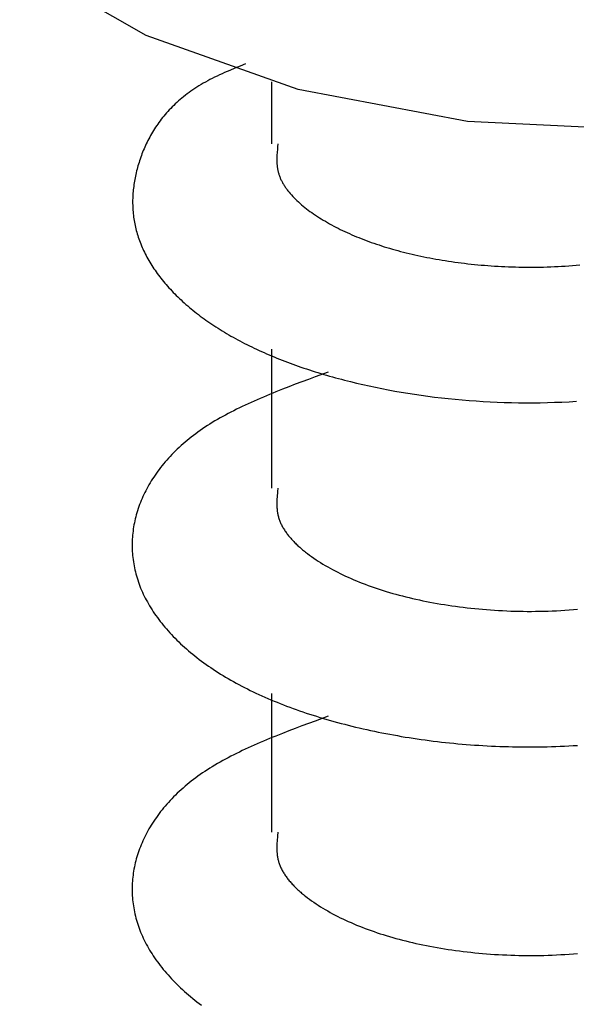
# Model space of a CAD drawing. Units: millimetres. Extents: x 0 to 841, y 0 to 594.
# Drawn here: x 244 to 246, y 526 to 530 of the extents above; entities that cross this region are included whole.
import ezdxf

# ---------------------------------------------------------------- set-up
doc = ezdxf.new("R2010")
doc.units = ezdxf.units.MM
doc.layers.add('SLD-0', color=179, linetype='Continuous')

msp = doc.modelspace()

# ---------------------------------------------------------------- linework, layer by layer
at = {"layer": 'SLD-0'}
for p, q in [((244.1416, 529.6822), (243.6887, 529.942)), ((244.686, 529.4896), (244.1416, 529.6822)), ((244.4411, 529.5575), (244.4319, 529.5536)), ((244.4597, 529.5653), (244.4411, 529.5575)), ((244.4786, 529.5731), (244.4597, 529.5653)), ((244.4976, 529.5807), (244.4786, 529.5731)), ((244.3705, 529.5247), (244.3623, 529.5203)), ((244.3788, 529.529), (244.3705, 529.5247)), ((244.3873, 529.5332), (244.3788, 529.529)), ((244.396, 529.5374), (244.3873, 529.5332)), ((244.4048, 529.5415), (244.396, 529.5374)), ((244.4137, 529.5456), (244.4048, 529.5415)), ((244.4227, 529.5496), (244.4137, 529.5456)), ((244.4319, 529.5536), (244.4227, 529.5496)), ((244.3094, 529.4881), (244.3024, 529.4833)), ((244.3165, 529.4929), (244.3094, 529.4881)), ((244.3237, 529.4976), (244.3165, 529.4929)), ((244.3311, 529.5023), (244.3237, 529.4976)), ((244.3387, 529.5069), (244.3311, 529.5023)), ((244.3464, 529.5114), (244.3387, 529.5069)), ((244.3543, 529.5159), (244.3464, 529.5114)), ((244.3623, 529.5203), (244.3543, 529.5159)), ((244.5906, 529.5164), (244.5906, 529.2942)), ((245.2927, 529.3747), (244.686, 529.4896)), ((244.2637, 529.4532), (244.2578, 529.448)), ((244.2698, 529.4583), (244.2637, 529.4532)), ((244.2761, 529.4634), (244.2698, 529.4583)), ((244.2824, 529.4685), (244.2761, 529.4634)), ((244.289, 529.4735), (244.2824, 529.4685)), ((244.2956, 529.4784), (244.289, 529.4735)), ((244.3024, 529.4833), (244.2956, 529.4784)), ((244.2247, 529.416), (244.2197, 529.4105)), ((244.2299, 529.4214), (244.2247, 529.416)), ((244.2352, 529.4268), (244.2299, 529.4214)), ((244.2407, 529.4322), (244.2352, 529.4268)), ((244.2462, 529.4375), (244.2407, 529.4322)), ((244.2519, 529.4428), (244.2462, 529.4375)), ((244.2578, 529.448), (244.2519, 529.4428)), ((244.1962, 529.3826), (244.1919, 529.3769)), ((244.2007, 529.3882), (244.1962, 529.3826)), ((244.2053, 529.3938), (244.2007, 529.3882)), ((244.2099, 529.3994), (244.2053, 529.3938)), ((244.2148, 529.405), (244.2099, 529.3994)), ((244.2197, 529.4105), (244.2148, 529.405)), ((244.1719, 529.348), (244.1682, 529.3422)), ((244.1757, 529.3538), (244.1719, 529.348)), ((244.1796, 529.3596), (244.1757, 529.3538)), ((244.1836, 529.3654), (244.1796, 529.3596)), ((244.1877, 529.3712), (244.1836, 529.3654)), ((244.1919, 529.3769), (244.1877, 529.3712)), ((245.929, 529.3437), (245.2927, 529.3747)), ((244.1513, 529.3126), (244.1483, 529.3066)), ((244.1545, 529.3185), (244.1513, 529.3126)), ((244.1578, 529.3245), (244.1545, 529.3185)), ((244.1612, 529.3304), (244.1578, 529.3245)), ((244.1646, 529.3363), (244.1612, 529.3304)), ((244.1682, 529.3422), (244.1646, 529.3363)), ((244.1343, 529.2765), (244.1317, 529.2704)), ((244.1369, 529.2825), (244.1343, 529.2765)), ((244.1396, 529.2886), (244.1369, 529.2825)), ((244.1424, 529.2946), (244.1396, 529.2886)), ((244.1453, 529.3006), (244.1424, 529.2946)), ((244.1483, 529.3066), (244.1453, 529.3006)), ((244.613, 529.2833), (244.6119, 529.2722)), ((244.6142, 529.2943), (244.613, 529.2833)), ((244.1203, 529.24), (244.1183, 529.2339)), ((244.1224, 529.2461), (244.1203, 529.24)), ((244.1246, 529.2522), (244.1224, 529.2461)), ((244.1269, 529.2583), (244.1246, 529.2522)), ((244.1293, 529.2643), (244.1269, 529.2583)), ((244.1317, 529.2704), (244.1293, 529.2643)), ((244.6101, 529.2447), (244.61, 529.2392)), ((244.61, 529.2392), (244.6101, 529.2337)), ((244.6103, 529.2502), (244.6101, 529.2447)), ((244.6106, 529.2557), (244.6103, 529.2502)), ((244.6109, 529.2612), (244.6106, 529.2557)), ((244.6114, 529.2667), (244.6109, 529.2612)), ((244.6119, 529.2722), (244.6114, 529.2667)), ((244.1092, 529.2033), (244.1076, 529.1972)), ((244.1108, 529.2095), (244.1092, 529.2033)), ((244.1126, 529.2156), (244.1108, 529.2095)), ((244.1144, 529.2217), (244.1126, 529.2156)), ((244.1163, 529.2278), (244.1144, 529.2217)), ((244.1183, 529.2339), (244.1163, 529.2278)), ((244.6101, 529.2337), (244.6102, 529.2282)), ((244.6102, 529.2282), (244.6106, 529.2227)), ((244.6106, 529.2227), (244.611, 529.2173)), ((244.611, 529.2173), (244.6116, 529.2118)), ((244.6116, 529.2118), (244.6124, 529.2064)), ((244.6124, 529.2064), (244.6129, 529.2037)), ((244.6129, 529.2037), (244.6134, 529.2009)), ((244.1021, 529.1727), (244.1009, 529.1666)), ((244.1034, 529.1789), (244.1021, 529.1727)), ((244.1047, 529.185), (244.1034, 529.1789)), ((244.1061, 529.1911), (244.1047, 529.185)), ((244.1076, 529.1972), (244.1061, 529.1911)), ((244.6134, 529.2009), (244.614, 529.1982)), ((244.614, 529.1982), (244.6146, 529.1955)), ((244.6146, 529.1955), (244.6153, 529.1928)), ((244.6153, 529.1928), (244.616, 529.1901)), ((244.616, 529.1901), (244.6168, 529.1874)), ((244.6168, 529.1874), (244.6176, 529.1847)), ((244.6176, 529.1847), (244.6185, 529.182)), ((244.6185, 529.182), (244.6194, 529.1794)), ((244.6194, 529.1794), (244.6204, 529.1767)), ((244.6204, 529.1767), (244.6215, 529.174)), ((244.6215, 529.174), (244.6226, 529.1713)), ((244.6226, 529.1713), (244.6238, 529.1687)), ((244.6238, 529.1687), (244.625, 529.166)), ((244.0963, 529.136), (244.0956, 529.1299)), ((244.0971, 529.1421), (244.0963, 529.136)), ((244.0979, 529.1482), (244.0971, 529.1421)), ((244.0988, 529.1544), (244.0979, 529.1482)), ((244.0998, 529.1605), (244.0988, 529.1544)), ((244.1009, 529.1666), (244.0998, 529.1605)), ((244.625, 529.166), (244.6263, 529.1633)), ((244.6263, 529.1633), (244.6276, 529.1607)), ((244.6276, 529.1607), (244.629, 529.158)), ((244.629, 529.158), (244.6304, 529.1554)), ((244.6304, 529.1554), (244.6319, 529.1527)), ((244.6319, 529.1527), (244.6335, 529.1501)), ((244.6335, 529.1501), (244.6351, 529.1475)), ((244.6351, 529.1475), (244.6367, 529.1448)), ((244.6367, 529.1448), (244.6384, 529.1422)), ((244.6384, 529.1422), (244.6402, 529.1396)), ((244.6402, 529.1396), (244.642, 529.137)), ((244.642, 529.137), (244.6438, 529.1344)), ((244.6438, 529.1344), (244.6457, 529.1318)), ((244.0936, 529.0993), (244.0935, 529.0931)), ((244.0938, 529.1054), (244.0936, 529.0993)), ((244.0942, 529.1115), (244.0938, 529.1054)), ((244.0946, 529.1176), (244.0942, 529.1115)), ((244.0951, 529.1237), (244.0946, 529.1176)), ((244.0956, 529.1299), (244.0951, 529.1237)), ((244.6457, 529.1318), (244.6476, 529.1292)), ((244.6476, 529.1292), (244.6496, 529.1266)), ((244.6496, 529.1266), (244.6516, 529.124)), ((244.6516, 529.124), (244.6537, 529.1215)), ((244.6537, 529.1215), (244.658, 529.1163)), ((244.658, 529.1163), (244.6625, 529.1112)), ((244.6625, 529.1112), (244.6672, 529.1062)), ((244.6672, 529.1062), (244.672, 529.1011)), ((244.672, 529.1011), (244.677, 529.0961)), ((244.0935, 529.0931), (244.0934, 529.087)), ((244.0934, 529.087), (244.0934, 529.0809)), ((244.0934, 529.0809), (244.0936, 529.0748)), ((244.0936, 529.0748), (244.0938, 529.0687)), ((244.0938, 529.0687), (244.0941, 529.0626)), ((244.0941, 529.0626), (244.0945, 529.0565)), ((244.677, 529.0961), (244.6821, 529.0912)), ((244.6821, 529.0912), (244.6874, 529.0862)), ((244.6874, 529.0862), (244.6929, 529.0813)), ((244.6929, 529.0813), (244.6986, 529.0764)), ((244.6986, 529.0764), (244.7043, 529.0716)), ((244.7043, 529.0716), (244.7103, 529.0668)), ((244.7103, 529.0668), (244.7163, 529.062)), ((244.7163, 529.062), (244.7225, 529.0573)), ((244.0945, 529.0565), (244.095, 529.0504)), ((244.095, 529.0504), (244.0955, 529.0443)), ((244.0955, 529.0443), (244.0962, 529.0382)), ((244.0962, 529.0382), (244.097, 529.0321)), ((244.097, 529.0321), (244.0978, 529.0261)), ((244.7225, 529.0573), (244.7289, 529.0526)), ((244.7289, 529.0526), (244.7353, 529.048)), ((244.7353, 529.048), (244.7419, 529.0434)), ((244.7419, 529.0434), (244.7487, 529.0389)), ((244.7487, 529.0389), (244.7555, 529.0344)), ((244.7555, 529.0344), (244.7625, 529.0299)), ((244.7625, 529.0299), (244.7695, 529.0255)), ((244.0978, 529.0261), (244.0988, 529.02)), ((244.0988, 529.02), (244.0999, 529.0139)), ((244.0999, 529.0139), (244.101, 529.0079)), ((244.101, 529.0079), (244.1022, 529.0018)), ((244.1022, 529.0018), (244.1036, 528.9957)), ((244.1036, 528.9957), (244.105, 528.9897)), ((244.7695, 529.0255), (244.7767, 529.0211)), ((244.7767, 529.0211), (244.784, 529.0168)), ((244.784, 529.0168), (244.7913, 529.0125)), ((244.7913, 529.0125), (244.7988, 529.0083)), ((244.7988, 529.0083), (244.8064, 529.0041)), ((244.8064, 529.0041), (244.814, 529)), ((244.814, 529), (244.8218, 528.996)), ((244.8218, 528.996), (244.8296, 528.9919)), ((244.8296, 528.9919), (244.8375, 528.988)), ((244.105, 528.9897), (244.1066, 528.9837)), ((244.1066, 528.9837), (244.1082, 528.9776)), ((244.1082, 528.9776), (244.1099, 528.9716)), ((244.1099, 528.9716), (244.1118, 528.9656)), ((244.1118, 528.9656), (244.1137, 528.9596)), ((244.1137, 528.9596), (244.1157, 528.9536)), ((244.8375, 528.988), (244.8456, 528.9841)), ((244.8456, 528.9841), (244.8537, 528.9802)), ((244.8537, 528.9802), (244.8618, 528.9764)), ((244.8618, 528.9764), (244.8701, 528.9727)), ((244.8701, 528.9727), (244.8785, 528.969)), ((244.8785, 528.969), (244.8869, 528.9654)), ((244.8869, 528.9654), (244.8955, 528.9618)), ((244.8955, 528.9618), (244.9041, 528.9583)), ((244.9041, 528.9583), (244.9128, 528.9548)), ((244.1157, 528.9536), (244.1178, 528.9476)), ((244.1178, 528.9476), (244.1201, 528.9416)), ((244.1201, 528.9416), (244.1224, 528.9356)), ((244.1224, 528.9356), (244.1249, 528.9296)), ((244.1249, 528.9296), (244.1274, 528.9236)), ((244.1274, 528.9236), (244.13, 528.9177)), ((244.9128, 528.9548), (244.9216, 528.9514)), ((244.9216, 528.9514), (244.9305, 528.948)), ((244.9305, 528.948), (244.9394, 528.9447)), ((244.9394, 528.9447), (244.9485, 528.9414)), ((244.9485, 528.9414), (244.9576, 528.9382)), ((244.9576, 528.9382), (244.9669, 528.9351)), ((244.9669, 528.9351), (244.9762, 528.932)), ((244.9762, 528.932), (244.9856, 528.9289)), ((244.9856, 528.9289), (244.9951, 528.9259)), ((244.9951, 528.9259), (245.0046, 528.923)), ((245.0046, 528.923), (245.0143, 528.9201)), ((244.13, 528.9177), (244.1328, 528.9117)), ((244.1328, 528.9117), (244.1356, 528.9058)), ((244.1356, 528.9058), (244.1386, 528.8999)), ((244.1386, 528.8999), (244.1416, 528.894)), ((244.1416, 528.894), (244.1448, 528.8881)), ((244.1448, 528.8881), (244.1481, 528.8822)), ((245.0143, 528.9201), (245.024, 528.9173)), ((245.024, 528.9173), (245.0339, 528.9146)), ((245.0339, 528.9146), (245.0438, 528.9118)), ((245.0438, 528.9118), (245.0538, 528.9092)), ((245.0538, 528.9092), (245.0638, 528.9066)), ((245.0638, 528.9066), (245.074, 528.904)), ((245.074, 528.904), (245.0843, 528.9016)), ((245.0843, 528.9016), (245.0946, 528.8991)), ((245.0946, 528.8991), (245.105, 528.8967)), ((245.105, 528.8967), (245.1155, 528.8944)), ((245.1155, 528.8944), (245.1261, 528.8922)), ((245.1261, 528.8922), (245.1368, 528.8899)), ((245.1368, 528.8899), (245.1475, 528.8878)), ((245.1475, 528.8878), (245.1584, 528.8857)), ((245.1584, 528.8857), (245.1693, 528.8837)), ((244.1481, 528.8822), (244.1514, 528.8763)), ((244.1514, 528.8763), (244.1549, 528.8704)), ((244.1549, 528.8704), (244.1584, 528.8646)), ((244.1584, 528.8646), (244.1621, 528.8587)), ((244.1621, 528.8587), (244.1658, 528.8529)), ((244.1658, 528.8529), (244.1697, 528.8471)), ((245.1693, 528.8837), (245.1803, 528.8817)), ((245.1803, 528.8817), (245.1914, 528.8797)), ((245.1914, 528.8797), (245.2025, 528.8779)), ((245.2025, 528.8779), (245.2138, 528.8761)), ((245.2138, 528.8761), (245.2251, 528.8743)), ((245.2251, 528.8743), (245.2365, 528.8726)), ((245.2365, 528.8726), (245.2479, 528.871)), ((245.2479, 528.871), (245.2594, 528.8694)), ((245.2594, 528.8694), (245.271, 528.8679)), ((245.271, 528.8679), (245.2827, 528.8665)), ((245.2827, 528.8665), (245.2944, 528.8651)), ((245.2944, 528.8651), (245.3062, 528.8638)), ((245.3062, 528.8638), (245.3181, 528.8626)), ((245.3181, 528.8626), (245.33, 528.8614)), ((245.33, 528.8614), (245.342, 528.8603)), ((245.342, 528.8603), (245.3541, 528.8593)), ((245.3541, 528.8593), (245.3662, 528.8583)), ((245.3662, 528.8583), (245.3783, 528.8574)), ((245.3783, 528.8574), (245.3905, 528.8566)), ((245.3905, 528.8566), (245.4028, 528.8559)), ((245.4028, 528.8559), (245.4151, 528.8552)), ((245.4151, 528.8552), (245.4274, 528.8546)), ((245.4274, 528.8546), (245.4398, 528.8541)), ((245.4398, 528.8541), (245.4523, 528.8536)), ((245.4523, 528.8536), (245.4648, 528.8532)), ((245.4648, 528.8532), (245.4773, 528.8529)), ((245.4773, 528.8529), (245.4899, 528.8527)), ((245.4899, 528.8527), (245.5025, 528.8526)), ((245.5025, 528.8526), (245.5152, 528.8525)), ((245.5152, 528.8525), (245.5279, 528.8525)), ((245.5279, 528.8525), (245.5406, 528.8526)), ((245.5406, 528.8526), (245.5534, 528.8528)), ((245.5534, 528.8528), (245.5662, 528.8531)), ((245.5662, 528.8531), (245.579, 528.8534)), ((245.579, 528.8534), (245.5919, 528.8538)), ((245.5919, 528.8538), (245.6047, 528.8544)), ((245.6047, 528.8544), (245.6177, 528.855)), ((245.6177, 528.855), (245.6306, 528.8557)), ((245.6306, 528.8557), (245.6435, 528.8564)), ((245.6435, 528.8564), (245.6565, 528.8573)), ((245.6565, 528.8573), (245.6695, 528.8582)), ((245.6695, 528.8582), (245.6825, 528.8593)), ((245.6825, 528.8593), (245.6955, 528.8604)), ((244.1697, 528.8471), (244.1737, 528.8413)), ((244.1737, 528.8413), (244.1777, 528.8355)), ((244.1777, 528.8355), (244.1818, 528.8298)), ((244.1818, 528.8298), (244.1861, 528.8241)), ((244.1861, 528.8241), (244.1904, 528.8183)), ((244.1904, 528.8183), (244.1949, 528.8126)), ((244.1949, 528.8126), (244.1994, 528.8069)), ((244.1994, 528.8069), (244.204, 528.8013)), ((244.204, 528.8013), (244.2087, 528.7956)), ((244.2087, 528.7956), (244.2135, 528.79)), ((244.2135, 528.79), (244.2185, 528.7844)), ((244.2185, 528.7844), (244.2235, 528.7788)), ((244.2235, 528.7788), (244.2285, 528.7733)), ((244.2285, 528.7733), (244.2337, 528.7677)), ((244.2337, 528.7677), (244.239, 528.7622)), ((244.239, 528.7622), (244.2444, 528.7567)), ((244.2444, 528.7567), (244.2498, 528.7513)), ((244.2498, 528.7513), (244.2554, 528.7458)), ((244.2554, 528.7458), (244.261, 528.7404)), ((244.261, 528.7404), (244.2668, 528.735)), ((244.2668, 528.735), (244.2726, 528.7297)), ((244.2726, 528.7297), (244.2785, 528.7243)), ((244.2785, 528.7243), (244.2845, 528.719)), ((244.2845, 528.719), (244.2906, 528.7137)), ((244.2906, 528.7137), (244.2967, 528.7085)), ((244.2967, 528.7085), (244.303, 528.7033)), ((244.303, 528.7033), (244.3093, 528.6981)), ((244.3093, 528.6981), (244.3157, 528.6929)), ((244.3157, 528.6929), (244.3223, 528.6878)), ((244.3223, 528.6878), (244.3289, 528.6827)), ((244.3289, 528.6827), (244.3355, 528.6776)), ((244.3355, 528.6776), (244.3423, 528.6726)), ((244.3423, 528.6726), (244.3492, 528.6676)), ((244.3492, 528.6676), (244.3561, 528.6626)), ((244.3561, 528.6626), (244.3631, 528.6577)), ((244.3631, 528.6577), (244.3702, 528.6528)), ((244.3702, 528.6528), (244.3774, 528.6479)), ((244.3774, 528.6479), (244.3847, 528.6431)), ((244.3847, 528.6431), (244.392, 528.6383)), ((244.392, 528.6383), (244.3994, 528.6336)), ((244.3994, 528.6336), (244.407, 528.6288)), ((244.407, 528.6288), (244.4145, 528.6242)), ((244.4145, 528.6242), (244.4222, 528.6195)), ((244.4222, 528.6195), (244.43, 528.6149)), ((244.43, 528.6149), (244.4378, 528.6103)), ((244.4378, 528.6103), (244.4457, 528.6058)), ((244.4457, 528.6058), (244.4537, 528.6013)), ((244.4537, 528.6013), (244.4617, 528.5969)), ((244.4617, 528.5969), (244.4698, 528.5924)), ((244.4698, 528.5924), (244.4781, 528.5881)), ((244.4781, 528.5881), (244.4863, 528.5837)), ((244.4863, 528.5837), (244.4947, 528.5794)), ((244.4947, 528.5794), (244.5031, 528.5752)), ((244.5031, 528.5752), (244.5116, 528.5709)), ((244.5116, 528.5709), (244.5202, 528.5667)), ((244.5202, 528.5667), (244.5289, 528.5626)), ((244.5289, 528.5626), (244.5376, 528.5585)), ((244.5376, 528.5585), (244.5464, 528.5544)), ((244.5464, 528.5544), (244.5553, 528.5504)), ((244.5553, 528.5504), (244.5642, 528.5464)), ((244.5642, 528.5464), (244.5732, 528.5424)), ((244.5732, 528.5424), (244.5823, 528.5385)), ((244.5823, 528.5385), (244.5915, 528.5346)), ((244.5906, 528.5586), (244.5906, 528.0612)), ((244.5915, 528.5346), (244.6007, 528.5308)), ((244.6007, 528.5308), (244.61, 528.527)), ((244.61, 528.527), (244.6193, 528.5232)), ((244.6193, 528.5232), (244.6288, 528.5195)), ((244.6288, 528.5195), (244.6383, 528.5158)), ((244.6383, 528.5158), (244.6478, 528.5122)), ((244.6478, 528.5122), (244.6574, 528.5086)), ((244.6574, 528.5086), (244.6671, 528.505)), ((244.6671, 528.505), (244.6769, 528.5015)), ((244.6769, 528.5015), (244.6867, 528.498)), ((244.6867, 528.498), (244.6966, 528.4946)), ((244.6966, 528.4946), (244.7066, 528.4912)), ((244.7066, 528.4912), (244.7166, 528.4879)), ((244.7166, 528.4879), (244.7267, 528.4845)), ((244.7267, 528.4845), (244.7368, 528.4813)), ((244.7368, 528.4813), (244.747, 528.478)), ((244.7944, 528.4769), (244.7469, 528.4594)), ((244.747, 528.478), (244.7573, 528.4748)), ((244.7573, 528.4748), (244.7676, 528.4717)), ((244.7676, 528.4717), (244.778, 528.4686)), ((244.778, 528.4686), (244.7884, 528.4655)), ((244.7884, 528.4655), (244.7989, 528.4625)), ((244.7989, 528.4625), (244.8095, 528.4595)), ((244.6762, 528.4329), (244.6529, 528.4239)), ((244.6997, 528.4417), (244.6762, 528.4329)), ((244.7232, 528.4506), (244.6997, 528.4417)), ((244.7469, 528.4594), (244.7232, 528.4506)), ((244.8095, 528.4595), (244.8201, 528.4566)), ((244.8201, 528.4566), (244.8308, 528.4537)), ((244.8308, 528.4537), (244.8416, 528.4508)), ((244.8416, 528.4508), (244.8523, 528.448)), ((244.8523, 528.448), (244.8632, 528.4452)), ((244.8632, 528.4452), (244.8741, 528.4425)), ((244.8741, 528.4425), (244.8961, 528.4371)), ((244.8961, 528.4371), (244.9183, 528.432)), ((244.9183, 528.432), (244.9407, 528.427)), ((244.5731, 528.3919), (244.562, 528.3872)), ((244.5843, 528.3966), (244.5731, 528.3919)), ((244.5956, 528.4012), (244.5843, 528.3966)), ((244.6069, 528.4058), (244.5956, 528.4012)), ((244.6298, 528.4149), (244.6069, 528.4058)), ((244.6529, 528.4239), (244.6298, 528.4149)), ((244.9407, 528.427), (244.9634, 528.4222)), ((244.9634, 528.4222), (244.9862, 528.4175)), ((244.9862, 528.4175), (245.0092, 528.4131)), ((245.0092, 528.4131), (245.0325, 528.4088)), ((245.0325, 528.4088), (245.0559, 528.4047)), ((245.0559, 528.4047), (245.0794, 528.4009)), ((245.0794, 528.4009), (245.1032, 528.3972)), ((245.1032, 528.3972), (245.1271, 528.3937)), ((245.1271, 528.3937), (245.1512, 528.3904)), ((244.4969, 528.3584), (244.4864, 528.3535)), ((244.5075, 528.3633), (244.4969, 528.3584)), ((244.5182, 528.3682), (244.5075, 528.3633)), ((244.529, 528.373), (244.5182, 528.3682)), ((244.5399, 528.3778), (244.529, 528.373)), ((244.5509, 528.3825), (244.5399, 528.3778)), ((244.562, 528.3872), (244.5509, 528.3825)), ((245.1512, 528.3904), (245.1755, 528.3873)), ((245.1755, 528.3873), (245.1998, 528.3844)), ((245.1998, 528.3844), (245.2244, 528.3817)), ((245.2244, 528.3817), (245.249, 528.3792)), ((245.249, 528.3792), (245.2738, 528.377)), ((245.2738, 528.377), (245.2988, 528.3749)), ((245.2988, 528.3749), (245.3238, 528.3731)), ((245.3238, 528.3731), (245.349, 528.3715)), ((245.349, 528.3715), (245.3743, 528.3702)), ((245.3743, 528.3702), (245.3996, 528.369)), ((245.3996, 528.369), (245.4251, 528.3681)), ((245.4251, 528.3681), (245.4507, 528.3674)), ((245.4507, 528.3674), (245.4763, 528.367)), ((245.4763, 528.367), (245.502, 528.3668)), ((245.502, 528.3668), (245.5278, 528.3668)), ((245.5278, 528.3668), (245.5537, 528.3671)), ((245.5537, 528.3671), (245.5796, 528.3676)), ((245.5796, 528.3676), (245.6056, 528.3684)), ((245.6056, 528.3684), (245.6317, 528.3694)), ((245.6317, 528.3694), (245.6577, 528.3706)), ((245.6577, 528.3706), (245.6839, 528.3721)), ((244.4258, 528.3229), (244.4162, 528.3176)), ((244.4356, 528.3281), (244.4258, 528.3229)), ((244.4456, 528.3333), (244.4356, 528.3281)), ((244.4556, 528.3384), (244.4456, 528.3333)), ((244.4658, 528.3435), (244.4556, 528.3384)), ((244.4761, 528.3485), (244.4658, 528.3435)), ((244.4864, 528.3535), (244.4761, 528.3485)), ((244.3699, 528.2904), (244.3611, 528.2848)), ((244.3789, 528.296), (244.3699, 528.2904)), ((244.388, 528.3015), (244.3789, 528.296)), ((244.3973, 528.3069), (244.388, 528.3015)), ((244.4066, 528.3123), (244.3973, 528.3069)), ((244.4162, 528.3176), (244.4066, 528.3123)), ((244.3194, 528.2558), (244.3114, 528.2499)), ((244.3274, 528.2617), (244.3194, 528.2558)), ((244.3356, 528.2676), (244.3274, 528.2617)), ((244.344, 528.2734), (244.3356, 528.2676)), ((244.3525, 528.2791), (244.344, 528.2734)), ((244.3611, 528.2848), (244.3525, 528.2791)), ((244.2741, 528.2194), (244.267, 528.2131)), ((244.2812, 528.2256), (244.2741, 528.2194)), ((244.2886, 528.2317), (244.2812, 528.2256)), ((244.296, 528.2378), (244.2886, 528.2317)), ((244.3037, 528.2439), (244.296, 528.2378)), ((244.3114, 528.2499), (244.3037, 528.2439)), ((244.234, 528.1812), (244.2278, 528.1747)), ((244.2403, 528.1877), (244.234, 528.1812)), ((244.2468, 528.1941), (244.2403, 528.1877)), ((244.2534, 528.2005), (244.2468, 528.1941)), ((244.2601, 528.2068), (244.2534, 528.2005)), ((244.267, 528.2131), (244.2601, 528.2068)), ((244.2045, 528.1483), (244.199, 528.1416)), ((244.2101, 528.1549), (244.2045, 528.1483)), ((244.2159, 528.1615), (244.2101, 528.1549)), ((244.2218, 528.1681), (244.2159, 528.1615)), ((244.2278, 528.1747), (244.2218, 528.1681)), ((244.1785, 528.1144), (244.1737, 528.1076)), ((244.1834, 528.1213), (244.1785, 528.1144)), ((244.1885, 528.1281), (244.1834, 528.1213)), ((244.1937, 528.1348), (244.1885, 528.1281)), ((244.199, 528.1416), (244.1937, 528.1348)), ((244.156, 528.0799), (244.1519, 528.0729)), ((244.1602, 528.0868), (244.156, 528.0799)), ((244.1646, 528.0938), (244.1602, 528.0868)), ((244.1691, 528.1007), (244.1646, 528.0938)), ((244.1737, 528.1076), (244.1691, 528.1007)), ((244.1369, 528.0447), (244.1335, 528.0376)), ((244.1404, 528.0517), (244.1369, 528.0447)), ((244.1441, 528.0588), (244.1404, 528.0517)), ((244.1479, 528.0659), (244.1441, 528.0588)), ((244.1519, 528.0729), (244.1479, 528.0659)), ((244.6121, 528.0419), (244.6115, 528.0354)), ((244.6128, 528.0484), (244.6121, 528.0419)), ((244.6142, 528.0614), (244.6128, 528.0484)), ((244.1211, 528.009), (244.1184, 528.0018)), ((244.124, 528.0161), (244.1211, 528.009)), ((244.127, 528.0233), (244.124, 528.0161)), ((244.1302, 528.0304), (244.127, 528.0233)), ((244.1335, 528.0376), (244.1302, 528.0304)), ((244.6101, 528.0096), (244.61, 528.0031)), ((244.6103, 528.016), (244.6101, 528.0096)), ((244.6106, 528.0225), (244.6103, 528.016)), ((244.611, 528.029), (244.6106, 528.0225)), ((244.6115, 528.0354), (244.611, 528.029)), ((244.1087, 527.9729), (244.1066, 527.9657)), ((244.1109, 527.9801), (244.1087, 527.9729)), ((244.1133, 527.9874), (244.1109, 527.9801)), ((244.1158, 527.9946), (244.1133, 527.9874)), ((244.1184, 528.0018), (244.1158, 527.9946)), ((244.61, 528.0031), (244.6102, 527.9967)), ((244.6102, 527.9967), (244.6105, 527.9903)), ((244.6105, 527.9903), (244.6108, 527.9871)), ((244.6108, 527.9871), (244.6111, 527.9839)), ((244.6111, 527.9839), (244.6114, 527.9807)), ((244.6114, 527.9807), (244.6118, 527.9775)), ((244.6118, 527.9775), (244.6123, 527.9743)), ((244.6123, 527.9743), (244.6128, 527.9711)), ((244.6128, 527.9711), (244.6134, 527.9679)), ((244.0996, 527.9366), (244.0982, 527.9293)), ((244.1011, 527.9438), (244.0996, 527.9366)), ((244.1028, 527.9511), (244.1011, 527.9438)), ((244.1046, 527.9584), (244.1028, 527.9511)), ((244.1066, 527.9657), (244.1046, 527.9584)), ((244.6134, 527.9679), (244.6141, 527.9647)), ((244.6141, 527.9647), (244.6148, 527.9616)), ((244.6148, 527.9616), (244.6156, 527.9584)), ((244.6156, 527.9584), (244.6165, 527.9552)), ((244.6165, 527.9552), (244.6175, 527.9521)), ((244.6175, 527.9521), (244.6185, 527.9489)), ((244.6185, 527.9489), (244.6197, 527.9457)), ((244.6197, 527.9457), (244.6209, 527.9426)), ((244.6209, 527.9426), (244.6221, 527.9395)), ((244.6221, 527.9395), (244.6235, 527.9363)), ((244.6235, 527.9363), (244.6249, 527.9332)), ((244.6249, 527.9332), (244.6264, 527.9301)), ((244.0938, 527.9), (244.0931, 527.8927)), ((244.0947, 527.9073), (244.0938, 527.9)), ((244.0957, 527.9147), (244.0947, 527.9073)), ((244.0969, 527.922), (244.0957, 527.9147)), ((244.0982, 527.9293), (244.0969, 527.922)), ((244.6264, 527.9301), (244.628, 527.927)), ((244.628, 527.927), (244.6297, 527.9239)), ((244.6297, 527.9239), (244.6314, 527.9207)), ((244.6314, 527.9207), (244.6332, 527.9177)), ((244.6332, 527.9177), (244.635, 527.9146)), ((244.635, 527.9146), (244.637, 527.9115)), ((244.637, 527.9115), (244.639, 527.9084)), ((244.639, 527.9084), (244.641, 527.9053)), ((244.641, 527.9053), (244.6432, 527.9023)), ((244.6432, 527.9023), (244.6454, 527.8992)), ((244.6454, 527.8992), (244.6476, 527.8962)), ((244.0915, 527.8634), (244.0914, 527.856)), ((244.0917, 527.8707), (244.0915, 527.8634)), ((244.092, 527.878), (244.0917, 527.8707)), ((244.0925, 527.8854), (244.092, 527.878)), ((244.0931, 527.8927), (244.0925, 527.8854)), ((244.6476, 527.8962), (244.65, 527.8932)), ((244.65, 527.8932), (244.6524, 527.8901)), ((244.6524, 527.8901), (244.6548, 527.8871)), ((244.6548, 527.8871), (244.6574, 527.8841)), ((244.6574, 527.8841), (244.66, 527.8811)), ((244.66, 527.8811), (244.6626, 527.8781)), ((244.6626, 527.8781), (244.6653, 527.8752)), ((244.6653, 527.8752), (244.6681, 527.8722)), ((244.6681, 527.8722), (244.6709, 527.8693)), ((244.6709, 527.8693), (244.6738, 527.8663)), ((244.6738, 527.8663), (244.6768, 527.8634)), ((244.6768, 527.8634), (244.6798, 527.8605)), ((244.0914, 527.856), (244.0915, 527.8487)), ((244.0915, 527.8487), (244.0917, 527.8414)), ((244.0917, 527.8414), (244.0921, 527.834)), ((244.0921, 527.834), (244.0925, 527.8267)), ((244.6798, 527.8605), (244.6828, 527.8575)), ((244.6828, 527.8575), (244.6859, 527.8546)), ((244.6859, 527.8546), (244.6891, 527.8518)), ((244.6891, 527.8518), (244.6923, 527.8489)), ((244.6923, 527.8489), (244.6956, 527.846)), ((244.6956, 527.846), (244.6989, 527.8432)), ((244.6989, 527.8432), (244.7023, 527.8403)), ((244.7023, 527.8403), (244.7057, 527.8375)), ((244.7057, 527.8375), (244.7092, 527.8347)), ((244.7092, 527.8347), (244.7127, 527.8319)), ((244.7127, 527.8319), (244.7199, 527.8263)), ((244.0925, 527.8267), (244.0932, 527.8194)), ((244.0932, 527.8194), (244.0939, 527.8121)), ((244.0939, 527.8121), (244.0948, 527.8047)), ((244.0948, 527.8047), (244.0959, 527.7974)), ((244.0959, 527.7974), (244.0971, 527.7901)), ((244.7199, 527.8263), (244.7273, 527.8208)), ((244.7273, 527.8208), (244.7349, 527.8154)), ((244.7349, 527.8154), (244.7426, 527.81)), ((244.7426, 527.81), (244.7505, 527.8046)), ((244.7505, 527.8046), (244.7586, 527.7994)), ((244.7586, 527.7994), (244.7668, 527.7942)), ((244.7668, 527.7942), (244.7752, 527.789)), ((244.0971, 527.7901), (244.0984, 527.7828)), ((244.0984, 527.7828), (244.0998, 527.7755)), ((244.0998, 527.7755), (244.1014, 527.7682)), ((244.1014, 527.7682), (244.1032, 527.7609)), ((244.1032, 527.7609), (244.105, 527.7536)), ((244.7752, 527.789), (244.7837, 527.7839)), ((244.7837, 527.7839), (244.7924, 527.7789)), ((244.7924, 527.7789), (244.8012, 527.774)), ((244.8012, 527.774), (244.8101, 527.7691)), ((244.8101, 527.7691), (244.8191, 527.7644)), ((244.8191, 527.7644), (244.8283, 527.7596)), ((244.8283, 527.7596), (244.8376, 527.755)), ((244.105, 527.7536), (244.1071, 527.7464)), ((244.1071, 527.7464), (244.1092, 527.7391)), ((244.1092, 527.7391), (244.1115, 527.7319)), ((244.1115, 527.7319), (244.114, 527.7246)), ((244.114, 527.7246), (244.1165, 527.7174)), ((244.8376, 527.755), (244.847, 527.7504)), ((244.847, 527.7504), (244.8565, 527.7459)), ((244.8565, 527.7459), (244.8662, 527.7415)), ((244.8662, 527.7415), (244.8759, 527.7371)), ((244.8759, 527.7371), (244.8858, 527.7329)), ((244.8858, 527.7329), (244.8958, 527.7287)), ((244.8958, 527.7287), (244.9059, 527.7245)), ((244.9059, 527.7245), (244.9162, 527.7205)), ((244.1165, 527.7174), (244.1193, 527.7102)), ((244.1193, 527.7102), (244.1221, 527.703)), ((244.1221, 527.703), (244.1251, 527.6958)), ((244.1251, 527.6958), (244.1283, 527.6887)), ((244.1283, 527.6887), (244.1316, 527.6815)), ((244.9162, 527.7205), (244.9266, 527.7165)), ((244.9266, 527.7165), (244.937, 527.7126)), ((244.937, 527.7126), (244.9476, 527.7087)), ((244.9476, 527.7087), (244.9584, 527.705)), ((244.9584, 527.705), (244.9692, 527.7013)), ((244.9692, 527.7013), (244.9802, 527.6977)), ((244.9802, 527.6977), (244.9912, 527.6942)), ((244.9912, 527.6942), (245.0024, 527.6907)), ((245.0024, 527.6907), (245.0138, 527.6873)), ((245.0138, 527.6873), (245.0252, 527.684)), ((244.1316, 527.6815), (244.135, 527.6744)), ((244.135, 527.6744), (244.1386, 527.6673)), ((244.1386, 527.6673), (244.1423, 527.6602)), ((244.1423, 527.6602), (244.1461, 527.6531)), ((244.1461, 527.6531), (244.1501, 527.646)), ((245.0252, 527.684), (245.0367, 527.6808)), ((245.0367, 527.6808), (245.0484, 527.6776)), ((245.0484, 527.6776), (245.0602, 527.6745)), ((245.0602, 527.6745), (245.0721, 527.6715)), ((245.0721, 527.6715), (245.0841, 527.6686)), ((245.0841, 527.6686), (245.0962, 527.6658)), ((245.0962, 527.6658), (245.1085, 527.663)), ((245.1085, 527.663), (245.1209, 527.6603)), ((245.1209, 527.6603), (245.1334, 527.6577)), ((245.1334, 527.6577), (245.146, 527.6551)), ((245.146, 527.6551), (245.1587, 527.6527)), ((245.1587, 527.6527), (245.1715, 527.6503)), ((244.1501, 527.646), (244.1543, 527.639)), ((244.1543, 527.639), (244.1585, 527.6319)), ((244.1585, 527.6319), (244.163, 527.6249)), ((244.163, 527.6249), (244.1675, 527.618)), ((244.1675, 527.618), (244.1722, 527.611)), ((245.1715, 527.6503), (245.1844, 527.648)), ((245.1844, 527.648), (245.1975, 527.6457)), ((245.1975, 527.6457), (245.2107, 527.6436)), ((245.2107, 527.6436), (245.2239, 527.6415)), ((245.2239, 527.6415), (245.2373, 527.6395)), ((245.2373, 527.6395), (245.2508, 527.6376)), ((245.2508, 527.6376), (245.2643, 527.6358)), ((245.2643, 527.6358), (245.278, 527.6341)), ((245.278, 527.6341), (245.2918, 527.6325)), ((245.2918, 527.6325), (245.3056, 527.6309)), ((245.3056, 527.6309), (245.3195, 527.6295)), ((245.3195, 527.6295), (245.3336, 527.6281)), ((245.3336, 527.6281), (245.3476, 527.6268)), ((245.3476, 527.6268), (245.3618, 527.6257)), ((245.3618, 527.6257), (245.3761, 527.6246)), ((245.3761, 527.6246), (245.3904, 527.6236)), ((245.3904, 527.6236), (245.4048, 527.6227)), ((245.4048, 527.6227), (245.4192, 527.622)), ((245.4192, 527.622), (245.4338, 527.6213)), ((245.4338, 527.6213), (245.4483, 527.6207)), ((245.4483, 527.6207), (245.463, 527.6203)), ((245.463, 527.6203), (245.4777, 527.6199)), ((245.4777, 527.6199), (245.4924, 527.6197)), ((245.4924, 527.6197), (245.5073, 527.6195)), ((245.5073, 527.6195), (245.5221, 527.6195)), ((245.5221, 527.6195), (245.537, 527.6196)), ((245.537, 527.6196), (245.552, 527.6198)), ((245.552, 527.6198), (245.5669, 527.6201)), ((245.5669, 527.6201), (245.582, 527.6205)), ((245.582, 527.6205), (245.597, 527.6211)), ((245.597, 527.6211), (245.6121, 527.6217)), ((245.6121, 527.6217), (245.6272, 527.6225)), ((245.6272, 527.6225), (245.6424, 527.6234)), ((245.6424, 527.6234), (245.6575, 527.6244)), ((245.6575, 527.6244), (245.6727, 527.6256)), ((245.6727, 527.6256), (245.688, 527.6268)), ((244.1722, 527.611), (244.177, 527.6041)), ((244.177, 527.6041), (244.1819, 527.5972)), ((244.1819, 527.5972), (244.187, 527.5903)), ((244.187, 527.5903), (244.1923, 527.5835)), ((244.1923, 527.5835), (244.1976, 527.5766)), ((244.1976, 527.5766), (244.2031, 527.5699)), ((244.2031, 527.5699), (244.2087, 527.5631)), ((244.2087, 527.5631), (244.2145, 527.5564)), ((244.2145, 527.5564), (244.2204, 527.5497)), ((244.2204, 527.5497), (244.2264, 527.543)), ((244.2264, 527.543), (244.2325, 527.5364)), ((244.2325, 527.5364), (244.2388, 527.5298)), ((244.2388, 527.5298), (244.2452, 527.5232)), ((244.2452, 527.5232), (244.2517, 527.5167)), ((244.2517, 527.5167), (244.2584, 527.5102)), ((244.2584, 527.5102), (244.2652, 527.5037)), ((244.2652, 527.5037), (244.2721, 527.4973)), ((244.2721, 527.4973), (244.2791, 527.4909)), ((244.2791, 527.4909), (244.2863, 527.4846)), ((244.2863, 527.4846), (244.2936, 527.4783)), ((244.2936, 527.4783), (244.301, 527.4721)), ((244.301, 527.4721), (244.3085, 527.4658)), ((244.3085, 527.4658), (244.3162, 527.4597)), ((244.3162, 527.4597), (244.324, 527.4536)), ((244.324, 527.4536), (244.3319, 527.4475)), ((244.3319, 527.4475), (244.3399, 527.4414)), ((244.3399, 527.4414), (244.3481, 527.4355)), ((244.3481, 527.4355), (244.3563, 527.4295)), ((244.3563, 527.4295), (244.3647, 527.4236)), ((244.3647, 527.4236), (244.3732, 527.4178)), ((244.3732, 527.4178), (244.3818, 527.412)), ((244.3818, 527.412), (244.3906, 527.4063)), ((244.3906, 527.4063), (244.3995, 527.4006)), ((244.3995, 527.4006), (244.4084, 527.3949)), ((244.4084, 527.3949), (244.4175, 527.3894)), ((244.4175, 527.3894), (244.4267, 527.3838)), ((244.4267, 527.3838), (244.4361, 527.3784)), ((244.4361, 527.3784), (244.4455, 527.3729)), ((244.4455, 527.3729), (244.455, 527.3676)), ((244.455, 527.3676), (244.4647, 527.3622)), ((244.4647, 527.3622), (244.4745, 527.357)), ((244.4745, 527.357), (244.4843, 527.3518)), ((244.4843, 527.3518), (244.4943, 527.3466)), ((244.4943, 527.3466), (244.5044, 527.3415)), ((244.5044, 527.3415), (244.5146, 527.3365)), ((244.5146, 527.3365), (244.5249, 527.3315)), ((244.5249, 527.3315), (244.5354, 527.3265)), ((244.5354, 527.3265), (244.5459, 527.3217)), ((244.5459, 527.3217), (244.5565, 527.3168)), ((244.5565, 527.3168), (244.5672, 527.3121)), ((244.5672, 527.3121), (244.578, 527.3074)), ((244.578, 527.3074), (244.589, 527.3027)), ((244.589, 527.3027), (244.6, 527.2981)), ((244.5906, 527.3256), (244.5906, 526.8282)), ((244.6, 527.2981), (244.6111, 527.2936)), ((244.6111, 527.2936), (244.6224, 527.2891)), ((244.6224, 527.2891), (244.6337, 527.2846)), ((244.6337, 527.2846), (244.6451, 527.2803)), ((244.6451, 527.2803), (244.6566, 527.2759)), ((244.6566, 527.2759), (244.6682, 527.2717)), ((244.6682, 527.2717), (244.6799, 527.2675)), ((244.6799, 527.2675), (244.6917, 527.2633)), ((244.6917, 527.2633), (244.7036, 527.2592)), ((244.7036, 527.2592), (244.7156, 527.2552)), ((244.7156, 527.2552), (244.7277, 527.2512)), ((244.7277, 527.2512), (244.7398, 527.2473)), ((244.7398, 527.2473), (244.7521, 527.2435)), ((244.7944, 527.2439), (244.7469, 527.2264)), ((244.7521, 527.2435), (244.7644, 527.2397)), ((244.7644, 527.2397), (244.7768, 527.2359)), ((244.7768, 527.2359), (244.7894, 527.2323)), ((244.7894, 527.2323), (244.802, 527.2287)), ((244.802, 527.2287), (244.8146, 527.2251)), ((244.6762, 527.1999), (244.6529, 527.1909)), ((244.6997, 527.2088), (244.6762, 527.1999)), ((244.7232, 527.2176), (244.6997, 527.2088)), ((244.7469, 527.2264), (244.7232, 527.2176)), ((244.8146, 527.2251), (244.8274, 527.2216)), ((244.8274, 527.2216), (244.8402, 527.2182)), ((244.8402, 527.2182), (244.8532, 527.2148)), ((244.8532, 527.2148), (244.8662, 527.2115)), ((244.8662, 527.2115), (244.8793, 527.2082)), ((244.8793, 527.2082), (244.8925, 527.205)), ((244.8925, 527.205), (244.9057, 527.2019)), ((244.9057, 527.2019), (244.919, 527.1988)), ((244.919, 527.1988), (244.9324, 527.1958)), ((244.9324, 527.1958), (244.9459, 527.1929)), ((244.9459, 527.1929), (244.9595, 527.19)), ((244.5731, 527.1589), (244.562, 527.1543)), ((244.5843, 527.1636), (244.5731, 527.1589)), ((244.5956, 527.1682), (244.5843, 527.1636)), ((244.6069, 527.1728), (244.5956, 527.1682)), ((244.6298, 527.1819), (244.6069, 527.1728)), ((244.6529, 527.1909), (244.6298, 527.1819)), ((244.9595, 527.19), (244.9731, 527.1872)), ((244.9731, 527.1872), (244.9868, 527.1844)), ((244.9868, 527.1844), (245.0005, 527.1818)), ((245.0005, 527.1818), (245.0144, 527.1791)), ((245.0144, 527.1791), (245.0283, 527.1766)), ((245.0283, 527.1766), (245.0422, 527.1741)), ((245.0422, 527.1741), (245.0562, 527.1717)), ((245.0562, 527.1717), (245.0703, 527.1693)), ((245.0703, 527.1693), (245.0845, 527.1671)), ((245.0845, 527.1671), (245.0987, 527.1648)), ((245.0987, 527.1648), (245.113, 527.1627)), ((245.113, 527.1627), (245.1273, 527.1606)), ((245.1273, 527.1606), (245.1417, 527.1586)), ((245.1417, 527.1586), (245.1562, 527.1567)), ((244.4969, 527.1254), (244.4864, 527.1205)), ((244.5075, 527.1303), (244.4969, 527.1254)), ((244.5182, 527.1352), (244.5075, 527.1303)), ((244.529, 527.14), (244.5182, 527.1352)), ((244.5399, 527.1448), (244.529, 527.14)), ((244.5509, 527.1495), (244.5399, 527.1448)), ((244.562, 527.1543), (244.5509, 527.1495)), ((245.1562, 527.1567), (245.1707, 527.1549)), ((245.1707, 527.1549), (245.1852, 527.1531)), ((245.1852, 527.1531), (245.1998, 527.1514)), ((245.1998, 527.1514), (245.2145, 527.1498)), ((245.2145, 527.1498), (245.2292, 527.1482)), ((245.2292, 527.1482), (245.244, 527.1467)), ((245.244, 527.1467), (245.2588, 527.1453)), ((245.2588, 527.1453), (245.2737, 527.144)), ((245.2737, 527.144), (245.2886, 527.1428)), ((245.2886, 527.1428), (245.3035, 527.1416)), ((245.3035, 527.1416), (245.3185, 527.1405)), ((245.3185, 527.1405), (245.3335, 527.1395)), ((245.3335, 527.1395), (245.3486, 527.1386)), ((245.3486, 527.1386), (245.3637, 527.1377)), ((245.3637, 527.1377), (245.3788, 527.1369)), ((245.3788, 527.1369), (245.394, 527.1363)), ((245.394, 527.1363), (245.4093, 527.1357)), ((245.4093, 527.1357), (245.4245, 527.1351)), ((245.4245, 527.1351), (245.4398, 527.1347)), ((245.4398, 527.1347), (245.4551, 527.1344)), ((245.4551, 527.1344), (245.4705, 527.1341)), ((245.4705, 527.1341), (245.4859, 527.1339)), ((245.4859, 527.1339), (245.5013, 527.1338)), ((245.5013, 527.1338), (245.5167, 527.1338)), ((245.5167, 527.1338), (245.5322, 527.1339)), ((245.5322, 527.1339), (245.5477, 527.134)), ((245.5477, 527.134), (245.5632, 527.1343)), ((245.5632, 527.1343), (245.5787, 527.1346)), ((245.5787, 527.1346), (245.5942, 527.1351)), ((245.5942, 527.1351), (245.6098, 527.1356)), ((245.6098, 527.1356), (245.6254, 527.1362)), ((245.6254, 527.1362), (245.641, 527.1368)), ((245.641, 527.1368), (245.6566, 527.1376)), ((245.6566, 527.1376), (245.6723, 527.1385)), ((245.6723, 527.1385), (245.6879, 527.1394)), ((244.4258, 527.0899), (244.4162, 527.0846)), ((244.4356, 527.0951), (244.4258, 527.0899)), ((244.4456, 527.1003), (244.4356, 527.0951)), ((244.4556, 527.1054), (244.4456, 527.1003)), ((244.4658, 527.1105), (244.4556, 527.1054)), ((244.4761, 527.1155), (244.4658, 527.1105)), ((244.4864, 527.1205), (244.4761, 527.1155)), ((244.3611, 527.0518), (244.3525, 527.0461)), ((244.3699, 527.0574), (244.3611, 527.0518)), ((244.3789, 527.063), (244.3699, 527.0574)), ((244.388, 527.0685), (244.3789, 527.063)), ((244.3973, 527.0739), (244.388, 527.0685)), ((244.4066, 527.0793), (244.3973, 527.0739)), ((244.4162, 527.0846), (244.4066, 527.0793)), ((244.3114, 527.0169), (244.3037, 527.0109)), ((244.3194, 527.0229), (244.3114, 527.0169)), ((244.3274, 527.0288), (244.3194, 527.0229)), ((244.3356, 527.0346), (244.3274, 527.0288)), ((244.344, 527.0404), (244.3356, 527.0346)), ((244.3525, 527.0461), (244.344, 527.0404)), ((244.2741, 526.9864), (244.267, 526.9801)), ((244.2812, 526.9926), (244.2741, 526.9864)), ((244.2886, 526.9987), (244.2812, 526.9926)), ((244.296, 527.0048), (244.2886, 526.9987)), ((244.3037, 527.0109), (244.296, 527.0048)), ((244.234, 526.9482), (244.2278, 526.9417)), ((244.2403, 526.9547), (244.234, 526.9482)), ((244.2468, 526.9611), (244.2403, 526.9547)), ((244.2534, 526.9675), (244.2468, 526.9611)), ((244.2601, 526.9738), (244.2534, 526.9675)), ((244.267, 526.9801), (244.2601, 526.9738)), ((244.2045, 526.9153), (244.199, 526.9086)), ((244.2101, 526.9219), (244.2045, 526.9153)), ((244.2159, 526.9286), (244.2101, 526.9219)), ((244.2218, 526.9352), (244.2159, 526.9286)), ((244.2278, 526.9417), (244.2218, 526.9352)), ((244.1785, 526.8815), (244.1737, 526.8746)), ((244.1834, 526.8883), (244.1785, 526.8815)), ((244.1885, 526.8951), (244.1834, 526.8883)), ((244.1937, 526.9019), (244.1885, 526.8951)), ((244.199, 526.9086), (244.1937, 526.9019)), ((244.1519, 526.8399), (244.1479, 526.8329)), ((244.156, 526.8469), (244.1519, 526.8399)), ((244.1602, 526.8539), (244.156, 526.8469)), ((244.1646, 526.8608), (244.1602, 526.8539)), ((244.1691, 526.8677), (244.1646, 526.8608)), ((244.1737, 526.8746), (244.1691, 526.8677)), ((244.1335, 526.8046), (244.1302, 526.7975)), ((244.1369, 526.8117), (244.1335, 526.8046)), ((244.1404, 526.8188), (244.1369, 526.8117)), ((244.1441, 526.8258), (244.1404, 526.8188)), ((244.1479, 526.8329), (244.1441, 526.8258)), ((244.6121, 526.8089), (244.6115, 526.8024)), ((244.6128, 526.8154), (244.6121, 526.8089)), ((244.6142, 526.8284), (244.6128, 526.8154)), ((244.1211, 526.776), (244.1184, 526.7688)), ((244.124, 526.7832), (244.1211, 526.776)), ((244.127, 526.7903), (244.124, 526.7832)), ((244.1302, 526.7975), (244.127, 526.7903)), ((244.6101, 526.7766), (244.61, 526.7702)), ((244.61, 526.7702), (244.6102, 526.7637)), ((244.6103, 526.783), (244.6101, 526.7766)), ((244.6106, 526.7895), (244.6103, 526.783)), ((244.611, 526.796), (244.6106, 526.7895)), ((244.6115, 526.8024), (244.611, 526.796)), ((244.1087, 526.7399), (244.1066, 526.7327)), ((244.1109, 526.7472), (244.1087, 526.7399)), ((244.1133, 526.7544), (244.1109, 526.7472)), ((244.1158, 526.7616), (244.1133, 526.7544)), ((244.1184, 526.7688), (244.1158, 526.7616)), ((244.6102, 526.7637), (244.6105, 526.7573)), ((244.6105, 526.7573), (244.6108, 526.7541)), ((244.6108, 526.7541), (244.6111, 526.7509)), ((244.6111, 526.7509), (244.6114, 526.7477)), ((244.6114, 526.7477), (244.6118, 526.7445)), ((244.6118, 526.7445), (244.6123, 526.7413)), ((244.6123, 526.7413), (244.6128, 526.7381)), ((244.6128, 526.7381), (244.6134, 526.7349)), ((244.6134, 526.7349), (244.6141, 526.7318)), ((244.0996, 526.7036), (244.0982, 526.6963)), ((244.1011, 526.7109), (244.0996, 526.7036)), ((244.1028, 526.7181), (244.1011, 526.7109)), ((244.1046, 526.7254), (244.1028, 526.7181)), ((244.1066, 526.7327), (244.1046, 526.7254)), ((244.6141, 526.7318), (244.6148, 526.7286)), ((244.6148, 526.7286), (244.6156, 526.7254)), ((244.6156, 526.7254), (244.6165, 526.7222)), ((244.6165, 526.7222), (244.6175, 526.7191)), ((244.6175, 526.7191), (244.6185, 526.7159)), ((244.6185, 526.7159), (244.6197, 526.7128)), ((244.6197, 526.7128), (244.6209, 526.7096)), ((244.6209, 526.7096), (244.6221, 526.7065)), ((244.6221, 526.7065), (244.6235, 526.7034)), ((244.6235, 526.7034), (244.6249, 526.7002)), ((244.6249, 526.7002), (244.6264, 526.6971)), ((244.0938, 526.667), (244.0931, 526.6597)), ((244.0947, 526.6744), (244.0938, 526.667)), ((244.0957, 526.6817), (244.0947, 526.6744)), ((244.0969, 526.689), (244.0957, 526.6817)), ((244.0982, 526.6963), (244.0969, 526.689)), ((244.6264, 526.6971), (244.628, 526.694)), ((244.628, 526.694), (244.6297, 526.6909)), ((244.6297, 526.6909), (244.6314, 526.6878)), ((244.6314, 526.6878), (244.6332, 526.6847)), ((244.6332, 526.6847), (244.635, 526.6816)), ((244.635, 526.6816), (244.637, 526.6785)), ((244.637, 526.6785), (244.639, 526.6754)), ((244.639, 526.6754), (244.641, 526.6724)), ((244.641, 526.6724), (244.6432, 526.6693)), ((244.6432, 526.6693), (244.6454, 526.6663)), ((244.6454, 526.6663), (244.6476, 526.6632)), ((244.0915, 526.6304), (244.0914, 526.6231)), ((244.0917, 526.6377), (244.0915, 526.6304)), ((244.092, 526.6451), (244.0917, 526.6377)), ((244.0925, 526.6524), (244.092, 526.6451)), ((244.0931, 526.6597), (244.0925, 526.6524)), ((244.6476, 526.6632), (244.65, 526.6602)), ((244.65, 526.6602), (244.6524, 526.6572)), ((244.6524, 526.6572), (244.6548, 526.6542)), ((244.6548, 526.6542), (244.6574, 526.6511)), ((244.6574, 526.6511), (244.66, 526.6482)), ((244.66, 526.6482), (244.6626, 526.6452)), ((244.6626, 526.6452), (244.6653, 526.6422)), ((244.6653, 526.6422), (244.6681, 526.6392)), ((244.6681, 526.6392), (244.6709, 526.6363)), ((244.6709, 526.6363), (244.6738, 526.6333)), ((244.6738, 526.6333), (244.6768, 526.6304)), ((244.6768, 526.6304), (244.6798, 526.6275)), ((244.0914, 526.6231), (244.0915, 526.6157)), ((244.0915, 526.6157), (244.0917, 526.6084)), ((244.0917, 526.6084), (244.0921, 526.6011)), ((244.0921, 526.6011), (244.0925, 526.5937)), ((244.0925, 526.5937), (244.0932, 526.5864)), ((244.6798, 526.6275), (244.6828, 526.6246)), ((244.6828, 526.6246), (244.6859, 526.6217)), ((244.6859, 526.6217), (244.6891, 526.6188)), ((244.6891, 526.6188), (244.6923, 526.6159)), ((244.6923, 526.6159), (244.6956, 526.613)), ((244.6956, 526.613), (244.6989, 526.6102)), ((244.6989, 526.6102), (244.7023, 526.6073)), ((244.7023, 526.6073), (244.7057, 526.6045)), ((244.7057, 526.6045), (244.7092, 526.6017)), ((244.7092, 526.6017), (244.7127, 526.5989)), ((244.7127, 526.5989), (244.7199, 526.5933)), ((244.7199, 526.5933), (244.7273, 526.5878)), ((244.0932, 526.5864), (244.0939, 526.5791)), ((244.0939, 526.5791), (244.0948, 526.5718)), ((244.0948, 526.5718), (244.0959, 526.5644)), ((244.0959, 526.5644), (244.0971, 526.5571)), ((244.7273, 526.5878), (244.7349, 526.5824)), ((244.7349, 526.5824), (244.7426, 526.577)), ((244.7426, 526.577), (244.7505, 526.5717)), ((244.7505, 526.5717), (244.7586, 526.5664)), ((244.7586, 526.5664), (244.7668, 526.5612)), ((244.7668, 526.5612), (244.7752, 526.556)), ((244.0971, 526.5571), (244.0984, 526.5498)), ((244.0984, 526.5498), (244.0998, 526.5425)), ((244.0998, 526.5425), (244.1014, 526.5352)), ((244.1014, 526.5352), (244.1032, 526.5279)), ((244.1032, 526.5279), (244.105, 526.5207)), ((244.7752, 526.556), (244.7837, 526.551)), ((244.7837, 526.551), (244.7924, 526.546)), ((244.7924, 526.546), (244.8012, 526.541)), ((244.8012, 526.541), (244.8101, 526.5362)), ((244.8101, 526.5362), (244.8191, 526.5314)), ((244.8191, 526.5314), (244.8283, 526.5267)), ((244.8283, 526.5267), (244.8376, 526.522)), ((244.105, 526.5207), (244.1071, 526.5134)), ((244.1071, 526.5134), (244.1092, 526.5061)), ((244.1092, 526.5061), (244.1115, 526.4989)), ((244.1115, 526.4989), (244.114, 526.4917)), ((244.114, 526.4917), (244.1165, 526.4844)), ((244.8376, 526.522), (244.847, 526.5174)), ((244.847, 526.5174), (244.8565, 526.5129)), ((244.8565, 526.5129), (244.8662, 526.5085)), ((244.8662, 526.5085), (244.8759, 526.5042)), ((244.8759, 526.5042), (244.8858, 526.4999)), ((244.8858, 526.4999), (244.8958, 526.4957)), ((244.8958, 526.4957), (244.9059, 526.4915)), ((244.9059, 526.4915), (244.9162, 526.4875)), ((244.9162, 526.4875), (244.9266, 526.4835)), ((244.1165, 526.4844), (244.1193, 526.4772)), ((244.1193, 526.4772), (244.1221, 526.47)), ((244.1221, 526.47), (244.1251, 526.4629)), ((244.1251, 526.4629), (244.1283, 526.4557)), ((244.1283, 526.4557), (244.1316, 526.4485)), ((244.9266, 526.4835), (244.937, 526.4796)), ((244.937, 526.4796), (244.9476, 526.4758)), ((244.9476, 526.4758), (244.9584, 526.472)), ((244.9584, 526.472), (244.9692, 526.4683)), ((244.9692, 526.4683), (244.9802, 526.4647)), ((244.9802, 526.4647), (244.9912, 526.4612)), ((244.9912, 526.4612), (245.0024, 526.4577)), ((245.0024, 526.4577), (245.0138, 526.4543)), ((245.0138, 526.4543), (245.0252, 526.451)), ((244.1316, 526.4485), (244.135, 526.4414)), ((244.135, 526.4414), (244.1386, 526.4343)), ((244.1386, 526.4343), (244.1423, 526.4272)), ((244.1423, 526.4272), (244.1461, 526.4201)), ((244.1461, 526.4201), (244.1501, 526.413)), ((245.0252, 526.451), (245.0367, 526.4478)), ((245.0367, 526.4478), (245.0484, 526.4446)), ((245.0484, 526.4446), (245.0602, 526.4416)), ((245.0602, 526.4416), (245.0721, 526.4386)), ((245.0721, 526.4386), (245.0841, 526.4356)), ((245.0841, 526.4356), (245.0962, 526.4328)), ((245.0962, 526.4328), (245.1085, 526.43)), ((245.1085, 526.43), (245.1209, 526.4273)), ((245.1209, 526.4273), (245.1334, 526.4247)), ((245.1334, 526.4247), (245.146, 526.4221)), ((245.146, 526.4221), (245.1587, 526.4197)), ((245.1587, 526.4197), (245.1715, 526.4173)), ((245.1715, 526.4173), (245.1844, 526.415)), ((244.1501, 526.413), (244.1543, 526.406)), ((244.1543, 526.406), (244.1585, 526.399)), ((244.1585, 526.399), (244.163, 526.392)), ((244.163, 526.392), (244.1675, 526.385)), ((244.1675, 526.385), (244.1722, 526.378)), ((245.1844, 526.415), (245.1975, 526.4127)), ((245.1975, 526.4127), (245.2107, 526.4106)), ((245.2107, 526.4106), (245.2239, 526.4085)), ((245.2239, 526.4085), (245.2373, 526.4065)), ((245.2373, 526.4065), (245.2508, 526.4046)), ((245.2508, 526.4046), (245.2643, 526.4028)), ((245.2643, 526.4028), (245.278, 526.4011)), ((245.278, 526.4011), (245.2918, 526.3995)), ((245.2918, 526.3995), (245.3056, 526.3979)), ((245.3056, 526.3979), (245.3195, 526.3965)), ((245.3195, 526.3965), (245.3336, 526.3951)), ((245.3336, 526.3951), (245.3476, 526.3939)), ((245.3476, 526.3939), (245.3618, 526.3927)), ((245.3618, 526.3927), (245.3761, 526.3916)), ((245.3761, 526.3916), (245.3904, 526.3906)), ((245.3904, 526.3906), (245.4048, 526.3898)), ((245.4048, 526.3898), (245.4192, 526.389)), ((245.4192, 526.389), (245.4338, 526.3883)), ((245.4338, 526.3883), (245.4483, 526.3877)), ((245.4483, 526.3877), (245.463, 526.3873)), ((245.463, 526.3873), (245.4777, 526.3869)), ((245.4777, 526.3869), (245.4924, 526.3867)), ((245.4924, 526.3867), (245.5073, 526.3865)), ((245.5073, 526.3865), (245.5221, 526.3865)), ((245.5221, 526.3865), (245.537, 526.3866)), ((245.537, 526.3866), (245.552, 526.3868)), ((245.552, 526.3868), (245.5669, 526.3871)), ((245.5669, 526.3871), (245.582, 526.3875)), ((245.582, 526.3875), (245.597, 526.3881)), ((245.597, 526.3881), (245.6121, 526.3887)), ((245.6121, 526.3887), (245.6272, 526.3895)), ((245.6272, 526.3895), (245.6424, 526.3904)), ((245.6424, 526.3904), (245.6575, 526.3915)), ((245.6575, 526.3915), (245.6727, 526.3926)), ((245.6727, 526.3926), (245.688, 526.3938)), ((244.1722, 526.378), (244.177, 526.3711)), ((244.177, 526.3711), (244.1819, 526.3642)), ((244.1819, 526.3642), (244.187, 526.3573)), ((244.187, 526.3573), (244.1923, 526.3505)), ((244.1923, 526.3505), (244.1976, 526.3437)), ((244.1976, 526.3437), (244.2031, 526.3369)), ((244.2031, 526.3369), (244.2087, 526.3301)), ((244.2087, 526.3301), (244.2145, 526.3234)), ((244.2145, 526.3234), (244.2204, 526.3167)), ((244.2204, 526.3167), (244.2264, 526.31)), ((244.2264, 526.31), (244.2325, 526.3034)), ((244.2325, 526.3034), (244.2388, 526.2968)), ((244.2388, 526.2968), (244.2452, 526.2902)), ((244.2452, 526.2902), (244.2517, 526.2837)), ((244.2517, 526.2837), (244.2584, 526.2772)), ((244.2584, 526.2772), (244.2652, 526.2708)), ((244.2652, 526.2708), (244.2721, 526.2643)), ((244.2721, 526.2643), (244.2791, 526.258)), ((244.2791, 526.258), (244.2863, 526.2516)), ((244.2863, 526.2516), (244.2936, 526.2453)), ((244.2936, 526.2453), (244.301, 526.2391)), ((244.301, 526.2391), (244.3085, 526.2329)), ((244.3085, 526.2329), (244.3162, 526.2267)), ((244.3162, 526.2267), (244.324, 526.2206)), ((244.324, 526.2206), (244.3319, 526.2145)), ((244.3319, 526.2145), (244.3399, 526.2085))]:
    msp.add_line(p, q, dxfattribs=at)

doc.saveas('drawing.dxf')
